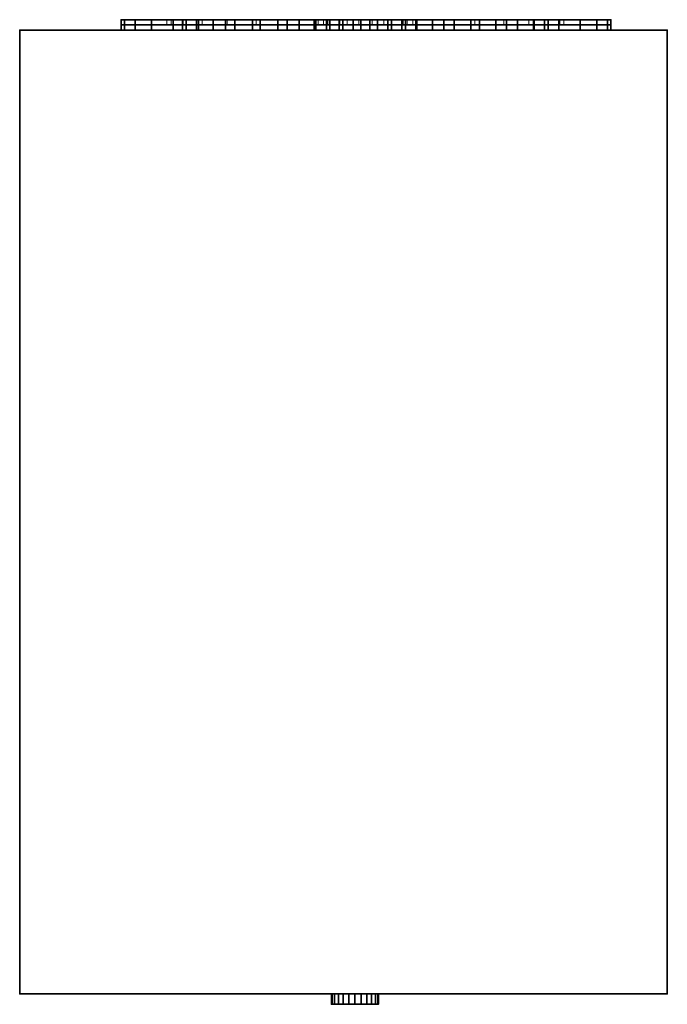
# Model space of a CAD drawing. Units: millimetres. Extents: x 20333 to 25734, y 14641 to 22179.
# Drawn here: x 20397 to 21017, y 17071 to 18014 of the extents above; entities that cross this region are included whole.
import ezdxf

# ---------------------------------------------------------------- set-up
doc = ezdxf.new("R2010")
doc.units = ezdxf.units.MM
for name, color, linetype, lineweight in [('L_Abluft-A0MJIP634A', 2, 'Continuous', 35), ('L_Aussenluft-A0MJIP624A', 70, 'Continuous', 35), ('L_Fortluft-A0MJIP614A', 24, 'Continuous', 35), ('L_Isolierung', 81, 'Continuous', 9), ('L_Klimageraet-A0MJIP604A', 253, 'Continuous', 35), ('L_Umluft', 30, 'Continuous', 35), ('L_Zuluft-A0MJIP644A', 6, 'Continuous', 35), ('Nova-DefPoints-Lueftung', 9, 'Continuous', 0)]:
    doc.layers.add(name, color=color, linetype=linetype, lineweight=lineweight)

msp = doc.modelspace()

# ---------------------------------------------------------------- linework, layer by layer
at = {"layer": 'L_Abluft-A0MJIP634A', "linetype": 'Continuous'}
for points in [[(20763.03, 18008.96, 330.5), (20766.44, 18008.96, 356.38), (20766.44, 18013.96, 356.38), (20763.03, 18013.96, 330.5)], [(20766.44, 18008.96, 304.62), (20763.03, 18008.96, 330.5), (20763.03, 18013.96, 330.5), (20766.44, 18013.96, 304.62)], [(20766.44, 18008.96, 356.38), (20776.43, 18008.96, 380.5), (20776.43, 18013.96, 380.5), (20766.44, 18013.96, 356.38)], [(20776.43, 18008.96, 280.5), (20766.44, 18008.96, 304.62), (20766.44, 18013.96, 304.62), (20776.43, 18013.96, 280.5)], [(20776.43, 18008.96, 380.5), (20792.32, 18008.96, 401.21), (20792.32, 18013.96, 401.21), (20776.43, 18013.96, 380.5)], [(20792.32, 18008.96, 259.79), (20776.43, 18008.96, 280.5), (20776.43, 18013.96, 280.5), (20792.32, 18013.96, 259.79)], [(20792.32, 18008.96, 401.21), (20813.03, 18008.96, 417.1), (20813.03, 18013.96, 417.1), (20792.32, 18013.96, 401.21)], [(20813.03, 18008.96, 243.9), (20792.32, 18008.96, 259.79), (20792.32, 18013.96, 259.79), (20813.03, 18013.96, 243.9)], [(20813.03, 18008.96, 417.1), (20837.15, 18008.96, 427.09), (20837.15, 18013.96, 427.09), (20813.03, 18013.96, 417.1)], [(20837.15, 18008.96, 233.91), (20813.03, 18008.96, 243.9), (20813.03, 18013.96, 243.9), (20837.15, 18013.96, 233.91)], [(20837.15, 18008.96, 427.09), (20863.03, 18008.96, 430.5), (20863.03, 18013.96, 430.5), (20837.15, 18013.96, 427.09)], [(20863.03, 18008.96, 230.5), (20837.15, 18008.96, 233.91), (20837.15, 18013.96, 233.91), (20863.03, 18013.96, 230.5)], [(20863.03, 18008.96, 430.5), (20888.91, 18008.96, 427.09), (20888.91, 18013.96, 427.09), (20863.03, 18013.96, 430.5)], [(20888.91, 18008.96, 233.91), (20863.03, 18008.96, 230.5), (20863.03, 18013.96, 230.5), (20888.91, 18013.96, 233.91)], [(20888.91, 18008.96, 427.09), (20913.03, 18008.96, 417.1), (20913.03, 18013.96, 417.1), (20888.91, 18013.96, 427.09)], [(20913.03, 18008.96, 243.9), (20888.91, 18008.96, 233.91), (20888.91, 18013.96, 233.91), (20913.03, 18013.96, 243.9)], [(20913.03, 18008.96, 417.1), (20933.74, 18008.96, 401.21), (20933.74, 18013.96, 401.21), (20913.03, 18013.96, 417.1)], [(20933.74, 18008.96, 259.79), (20913.03, 18008.96, 243.9), (20913.03, 18013.96, 243.9), (20933.74, 18013.96, 259.79)], [(20933.74, 18008.96, 401.21), (20949.63, 18008.96, 380.5), (20949.63, 18013.96, 380.5), (20933.74, 18013.96, 401.21)], [(20949.63, 18008.96, 280.5), (20933.74, 18008.96, 259.79), (20933.74, 18013.96, 259.79), (20949.63, 18013.96, 280.5)], [(20949.63, 18008.96, 380.5), (20959.62, 18008.96, 356.38), (20959.62, 18013.96, 356.38), (20949.63, 18013.96, 380.5)], [(20959.62, 18008.96, 304.62), (20949.63, 18008.96, 280.5), (20949.63, 18013.96, 280.5), (20959.62, 18013.96, 304.62)], [(20959.62, 18008.96, 356.38), (20963.03, 18008.96, 330.5), (20963.03, 18013.96, 330.5), (20959.62, 18013.96, 356.38)], [(20963.03, 18008.96, 330.5), (20959.62, 18008.96, 304.62), (20959.62, 18013.96, 304.62), (20963.03, 18013.96, 330.5)]]:
    msp.add_3dface(points, dxfattribs=at)
at = {"layer": 'L_Aussenluft-A0MJIP624A', "linetype": 'Continuous'}
for points in [[(20553.03, 18008.96, 141.5), (20556.44, 18008.96, 167.38), (20556.44, 18013.96, 167.38), (20553.03, 18013.96, 141.5)], [(20556.44, 18008.96, 115.62), (20553.03, 18008.96, 141.5), (20553.03, 18013.96, 141.5), (20556.44, 18013.96, 115.62)], [(20556.44, 18008.96, 167.38), (20566.43, 18008.96, 191.5), (20566.43, 18013.96, 191.5), (20556.44, 18013.96, 167.38)], [(20566.43, 18008.96, 91.5), (20556.44, 18008.96, 115.62), (20556.44, 18013.96, 115.62), (20566.43, 18013.96, 91.5)], [(20566.43, 18008.96, 191.5), (20582.32, 18008.96, 212.21), (20582.32, 18013.96, 212.21), (20566.43, 18013.96, 191.5)], [(20582.32, 18008.96, 70.79), (20566.43, 18008.96, 91.5), (20566.43, 18013.96, 91.5), (20582.32, 18013.96, 70.79)], [(20582.32, 18008.96, 212.21), (20603.03, 18008.96, 228.1), (20603.03, 18013.96, 228.1), (20582.32, 18013.96, 212.21)], [(20603.03, 18008.96, 54.9), (20582.32, 18008.96, 70.79), (20582.32, 18013.96, 70.79), (20603.03, 18013.96, 54.9)], [(20603.03, 18008.96, 228.1), (20627.15, 18008.96, 238.09), (20627.15, 18013.96, 238.09), (20603.03, 18013.96, 228.1)], [(20627.15, 18008.96, 44.91), (20603.03, 18008.96, 54.9), (20603.03, 18013.96, 54.9), (20627.15, 18013.96, 44.91)], [(20627.15, 18008.96, 238.09), (20653.03, 18008.96, 241.5), (20653.03, 18013.96, 241.5), (20627.15, 18013.96, 238.09)], [(20653.03, 18008.96, 41.5), (20627.15, 18008.96, 44.91), (20627.15, 18013.96, 44.91), (20653.03, 18013.96, 41.5)], [(20653.03, 18008.96, 241.5), (20678.91, 18008.96, 238.09), (20678.91, 18013.96, 238.09), (20653.03, 18013.96, 241.5)], [(20678.91, 18008.96, 44.91), (20653.03, 18008.96, 41.5), (20653.03, 18013.96, 41.5), (20678.91, 18013.96, 44.91)], [(20678.91, 18008.96, 238.09), (20703.03, 18008.96, 228.1), (20703.03, 18013.96, 228.1), (20678.91, 18013.96, 238.09)], [(20703.03, 18008.96, 54.9), (20678.91, 18008.96, 44.91), (20678.91, 18013.96, 44.91), (20703.03, 18013.96, 54.9)], [(20703.03, 18008.96, 228.1), (20723.74, 18008.96, 212.21), (20723.74, 18013.96, 212.21), (20703.03, 18013.96, 228.1)], [(20723.74, 18008.96, 70.79), (20703.03, 18008.96, 54.9), (20703.03, 18013.96, 54.9), (20723.74, 18013.96, 70.79)], [(20723.74, 18008.96, 212.21), (20739.63, 18008.96, 191.5), (20739.63, 18013.96, 191.5), (20723.74, 18013.96, 212.21)], [(20739.63, 18008.96, 91.5), (20723.74, 18008.96, 70.79), (20723.74, 18013.96, 70.79), (20739.63, 18013.96, 91.5)], [(20739.63, 18008.96, 191.5), (20749.62, 18008.96, 167.38), (20749.62, 18013.96, 167.38), (20739.63, 18013.96, 191.5)], [(20749.62, 18008.96, 115.62), (20739.63, 18008.96, 91.5), (20739.63, 18013.96, 91.5), (20749.62, 18013.96, 115.62)], [(20749.62, 18008.96, 167.38), (20753.03, 18008.96, 141.5), (20753.03, 18013.96, 141.5), (20749.62, 18013.96, 167.38)], [(20753.03, 18008.96, 141.5), (20749.62, 18008.96, 115.62), (20749.62, 18013.96, 115.62), (20753.03, 18013.96, 141.5)]]:
    msp.add_3dface(points, dxfattribs=at)
at = {"layer": 'L_Fortluft-A0MJIP614A', "linetype": 'Continuous'}
for points in [[(20703.03, 18008.96, 606.5), (20706.44, 18008.96, 632.38), (20706.44, 18013.96, 632.38), (20703.03, 18013.96, 606.5)], [(20706.44, 18008.96, 580.62), (20703.03, 18008.96, 606.5), (20703.03, 18013.96, 606.5), (20706.44, 18013.96, 580.62)], [(20706.44, 18008.96, 632.38), (20716.43, 18008.96, 656.5), (20716.43, 18013.96, 656.5), (20706.44, 18013.96, 632.38)], [(20716.43, 18008.96, 556.5), (20706.44, 18008.96, 580.62), (20706.44, 18013.96, 580.62), (20716.43, 18013.96, 556.5)], [(20716.43, 18008.96, 656.5), (20732.32, 18008.96, 677.21), (20732.32, 18013.96, 677.21), (20716.43, 18013.96, 656.5)], [(20732.32, 18008.96, 535.79), (20716.43, 18008.96, 556.5), (20716.43, 18013.96, 556.5), (20732.32, 18013.96, 535.79)], [(20732.32, 18008.96, 677.21), (20753.03, 18008.96, 693.1), (20753.03, 18013.96, 693.1), (20732.32, 18013.96, 677.21)], [(20753.03, 18008.96, 519.9), (20732.32, 18008.96, 535.79), (20732.32, 18013.96, 535.79), (20753.03, 18013.96, 519.9)], [(20753.03, 18008.96, 693.1), (20777.15, 18008.96, 703.09), (20777.15, 18013.96, 703.09), (20753.03, 18013.96, 693.1)], [(20777.15, 18008.96, 509.91), (20753.03, 18008.96, 519.9), (20753.03, 18013.96, 519.9), (20777.15, 18013.96, 509.91)], [(20777.15, 18008.96, 703.09), (20803.03, 18008.96, 706.5), (20803.03, 18013.96, 706.5), (20777.15, 18013.96, 703.09)], [(20803.03, 18008.96, 506.5), (20777.15, 18008.96, 509.91), (20777.15, 18013.96, 509.91), (20803.03, 18013.96, 506.5)], [(20803.03, 18008.96, 706.5), (20828.91, 18008.96, 703.09), (20828.91, 18013.96, 703.09), (20803.03, 18013.96, 706.5)], [(20828.91, 18008.96, 509.91), (20803.03, 18008.96, 506.5), (20803.03, 18013.96, 506.5), (20828.91, 18013.96, 509.91)], [(20828.91, 18008.96, 703.09), (20853.03, 18008.96, 693.1), (20853.03, 18013.96, 693.1), (20828.91, 18013.96, 703.09)], [(20853.03, 18008.96, 519.9), (20828.91, 18008.96, 509.91), (20828.91, 18013.96, 509.91), (20853.03, 18013.96, 519.9)], [(20853.03, 18008.96, 693.1), (20873.74, 18008.96, 677.21), (20873.74, 18013.96, 677.21), (20853.03, 18013.96, 693.1)], [(20873.74, 18008.96, 535.79), (20853.03, 18008.96, 519.9), (20853.03, 18013.96, 519.9), (20873.74, 18013.96, 535.79)], [(20873.74, 18008.96, 677.21), (20889.63, 18008.96, 656.5), (20889.63, 18013.96, 656.5), (20873.74, 18013.96, 677.21)], [(20889.63, 18008.96, 556.5), (20873.74, 18008.96, 535.79), (20873.74, 18013.96, 535.79), (20889.63, 18013.96, 556.5)], [(20889.63, 18008.96, 656.5), (20899.62, 18008.96, 632.38), (20899.62, 18013.96, 632.38), (20889.63, 18013.96, 656.5)], [(20899.62, 18008.96, 580.62), (20889.63, 18008.96, 556.5), (20889.63, 18013.96, 556.5), (20899.62, 18013.96, 580.62)], [(20899.62, 18008.96, 632.38), (20903.03, 18008.96, 606.5), (20903.03, 18013.96, 606.5), (20899.62, 18013.96, 632.38)], [(20903.03, 18008.96, 606.5), (20899.62, 18008.96, 580.62), (20899.62, 18013.96, 580.62), (20903.03, 18013.96, 606.5)]]:
    msp.add_3dface(points, dxfattribs=at)
at = {"layer": 'L_Isolierung', "linetype": 'Continuous'}
for points in [[(20538.03, 18008.96, 141.5), (20541.95, 18008.96, 171.26), (20541.95, 18013.96, 171.26), (20538.03, 18013.96, 141.5)], [(20541.95, 18008.96, 111.74), (20538.03, 18008.96, 141.5), (20538.03, 18013.96, 141.5), (20541.95, 18013.96, 111.74)], [(20541.95, 18008.96, 171.26), (20553.44, 18008.96, 199), (20553.44, 18013.96, 199), (20541.95, 18013.96, 171.26)], [(20553.44, 18008.96, 84), (20541.95, 18008.96, 111.74), (20541.95, 18013.96, 111.74), (20553.44, 18013.96, 84)], [(20553.44, 18008.96, 199), (20571.71, 18008.96, 222.82), (20571.71, 18013.96, 222.82), (20553.44, 18013.96, 199)], [(20571.71, 18008.96, 60.18), (20553.44, 18008.96, 84), (20553.44, 18013.96, 84), (20571.71, 18013.96, 60.18)], [(20571.71, 18008.96, 222.82), (20595.53, 18008.96, 241.09), (20595.53, 18013.96, 241.09), (20571.71, 18013.96, 222.82)], [(20595.53, 18008.96, 41.91), (20571.71, 18008.96, 60.18), (20571.71, 18013.96, 60.18), (20595.53, 18013.96, 41.91)], [(20595.53, 18008.96, 241.09), (20623.27, 18008.96, 252.58), (20623.27, 18013.96, 252.58), (20595.53, 18013.96, 241.09)], [(20623.27, 18008.96, 30.42), (20595.53, 18008.96, 41.91), (20595.53, 18013.96, 41.91), (20623.27, 18013.96, 30.42)], [(20623.27, 18008.96, 252.58), (20653.03, 18008.96, 256.5), (20653.03, 18013.96, 256.5), (20623.27, 18013.96, 252.58)], [(20653.03, 18008.96, 26.5), (20623.27, 18008.96, 30.42), (20623.27, 18013.96, 30.42), (20653.03, 18013.96, 26.5)], [(20653.03, 18008.96, 256.5), (20682.79, 18008.96, 252.58), (20682.79, 18013.96, 252.58), (20653.03, 18013.96, 256.5)], [(20682.79, 18008.96, 30.42), (20653.03, 18008.96, 26.5), (20653.03, 18013.96, 26.5), (20682.79, 18013.96, 30.42)], [(20682.79, 18008.96, 252.58), (20710.53, 18008.96, 241.09), (20710.53, 18013.96, 241.09), (20682.79, 18013.96, 252.58)], [(20710.53, 18008.96, 41.91), (20682.79, 18008.96, 30.42), (20682.79, 18013.96, 30.42), (20710.53, 18013.96, 41.91)], [(20688.03, 18008.96, 606.5), (20691.95, 18008.96, 636.26), (20691.95, 18013.96, 636.26), (20688.03, 18013.96, 606.5)], [(20691.95, 18008.96, 576.74), (20688.03, 18008.96, 606.5), (20688.03, 18013.96, 606.5), (20691.95, 18013.96, 576.74)], [(20691.95, 18008.96, 636.26), (20703.44, 18008.96, 664), (20703.44, 18013.96, 664), (20691.95, 18013.96, 636.26)], [(20703.44, 18008.96, 549), (20691.95, 18008.96, 576.74), (20691.95, 18013.96, 576.74), (20703.44, 18013.96, 549)], [(20703.44, 18008.96, 664), (20721.71, 18008.96, 687.82), (20721.71, 18013.96, 687.82), (20703.44, 18013.96, 664)], [(20721.71, 18008.96, 525.18), (20703.44, 18008.96, 549), (20703.44, 18013.96, 549), (20721.71, 18013.96, 525.18)], [(20710.53, 18008.96, 241.09), (20734.35, 18008.96, 222.82), (20734.35, 18013.96, 222.82), (20710.53, 18013.96, 241.09)], [(20734.35, 18008.96, 60.18), (20710.53, 18008.96, 41.91), (20710.53, 18013.96, 41.91), (20734.35, 18013.96, 60.18)], [(20721.71, 18008.96, 687.82), (20745.53, 18008.96, 706.09), (20745.53, 18013.96, 706.09), (20721.71, 18013.96, 687.82)], [(20745.53, 18008.96, 506.91), (20721.71, 18008.96, 525.18), (20721.71, 18013.96, 525.18), (20745.53, 18013.96, 506.91)], [(20734.35, 18008.96, 222.82), (20752.62, 18008.96, 199), (20752.62, 18013.96, 199), (20734.35, 18013.96, 222.82)], [(20752.62, 18008.96, 84), (20734.35, 18008.96, 60.18), (20734.35, 18013.96, 60.18), (20752.62, 18013.96, 84)], [(20745.53, 18008.96, 706.09), (20773.27, 18008.96, 717.58), (20773.27, 18013.96, 717.58), (20745.53, 18013.96, 706.09)], [(20773.27, 18008.96, 495.42), (20745.53, 18008.96, 506.91), (20745.53, 18013.96, 506.91), (20773.27, 18013.96, 495.42)], [(20752.62, 18008.96, 199), (20764.11, 18008.96, 171.26), (20764.11, 18013.96, 171.26), (20752.62, 18013.96, 199)], [(20764.11, 18008.96, 111.74), (20752.62, 18008.96, 84), (20752.62, 18013.96, 84), (20764.11, 18013.96, 111.74)], [(20764.11, 18008.96, 171.26), (20768.03, 18008.96, 141.5), (20768.03, 18013.96, 141.5), (20764.11, 18013.96, 171.26)], [(20768.03, 18008.96, 141.5), (20764.11, 18008.96, 111.74), (20764.11, 18013.96, 111.74), (20768.03, 18013.96, 141.5)], [(20773.27, 18008.96, 717.58), (20803.03, 18008.96, 721.5), (20803.03, 18013.96, 721.5), (20773.27, 18013.96, 717.58)], [(20803.03, 18008.96, 491.5), (20773.27, 18008.96, 495.42), (20773.27, 18013.96, 495.42), (20803.03, 18013.96, 491.5)], [(20803.03, 18008.96, 721.5), (20832.79, 18008.96, 717.58), (20832.79, 18013.96, 717.58), (20803.03, 18013.96, 721.5)], [(20832.79, 18008.96, 495.42), (20803.03, 18008.96, 491.5), (20803.03, 18013.96, 491.5), (20832.79, 18013.96, 495.42)], [(20832.79, 18008.96, 717.58), (20860.53, 18008.96, 706.09), (20860.53, 18013.96, 706.09), (20832.79, 18013.96, 717.58)], [(20860.53, 18008.96, 506.91), (20832.79, 18008.96, 495.42), (20832.79, 18013.96, 495.42), (20860.53, 18013.96, 506.91)], [(20860.53, 18008.96, 706.09), (20884.35, 18008.96, 687.82), (20884.35, 18013.96, 687.82), (20860.53, 18013.96, 706.09)], [(20884.35, 18008.96, 525.18), (20860.53, 18008.96, 506.91), (20860.53, 18013.96, 506.91), (20884.35, 18013.96, 525.18)], [(20884.35, 18008.96, 687.82), (20902.62, 18008.96, 664), (20902.62, 18013.96, 664), (20884.35, 18013.96, 687.82)], [(20902.62, 18008.96, 549), (20884.35, 18008.96, 525.18), (20884.35, 18013.96, 525.18), (20902.62, 18013.96, 549)], [(20902.62, 18008.96, 664), (20914.11, 18008.96, 636.26), (20914.11, 18013.96, 636.26), (20902.62, 18013.96, 664)], [(20914.11, 18008.96, 576.74), (20902.62, 18008.96, 549), (20902.62, 18013.96, 549), (20914.11, 18013.96, 576.74)], [(20914.11, 18008.96, 636.26), (20918.03, 18008.96, 606.5), (20918.03, 18013.96, 606.5), (20914.11, 18013.96, 636.26)], [(20918.03, 18008.96, 606.5), (20914.11, 18008.96, 576.74), (20914.11, 18013.96, 576.74), (20918.03, 18013.96, 606.5)]]:
    msp.add_3dface(points, dxfattribs=at)
at = {"layer": 'L_Klimageraet-A0MJIP604A', "linetype": 'Continuous'}
for points in [[(20397.03, 17080.96), (20397.03, 17080.96, 748), (20397.03, 18003.96, 748), (20397.03, 18003.96)], [(20397.03, 18003.96), (20397.03, 18003.96, 748), (21017.03, 18003.96, 748), (21017.03, 18003.96)], [(20397.03, 17080.96), (20397.03, 18003.96), (21017.03, 18003.96), (21017.03, 17080.96)], [(21017.03, 17080.96, 748), (21017.03, 18003.96, 748), (20397.03, 18003.96, 748), (20397.03, 17080.96, 748)], [(21017.03, 18003.96), (21017.03, 18003.96, 748), (21017.03, 17080.96, 748), (21017.03, 17080.96)], [(21017.03, 17080.96), (21017.03, 17080.96, 748), (20397.03, 17080.96, 748), (20397.03, 17080.96)]]:
    msp.add_3dface(points, dxfattribs=at)
at = {"layer": 'L_Klimageraet-A0MJIP604A', "color": 6, "linetype": 'Continuous'}
for points in [[(20497.44, 18003.96, 391.62), (20494.03, 18003.96, 417.5), (20494.03, 18008.96, 417.5), (20497.44, 18008.96, 391.62)], [(20494.03, 18003.96, 417.5), (20497.44, 18003.96, 443.38), (20497.44, 18008.96, 443.38), (20494.03, 18008.96, 417.5)], [(20507.43, 18003.96, 367.5), (20497.44, 18003.96, 391.62), (20497.44, 18008.96, 391.62), (20507.43, 18008.96, 367.5)], [(20497.44, 18003.96, 443.38), (20507.43, 18003.96, 467.5), (20507.43, 18008.96, 467.5), (20497.44, 18008.96, 443.38)], [(20523.32, 18003.96, 346.79), (20507.43, 18003.96, 367.5), (20507.43, 18008.96, 367.5), (20523.32, 18008.96, 346.79)], [(20507.43, 18003.96, 467.5), (20523.32, 18003.96, 488.21), (20523.32, 18008.96, 488.21), (20507.43, 18008.96, 467.5)], [(20544.03, 18003.96, 330.9), (20523.32, 18003.96, 346.79), (20523.32, 18008.96, 346.79), (20544.03, 18008.96, 330.9)], [(20523.32, 18003.96, 488.21), (20544.03, 18003.96, 504.1), (20544.03, 18008.96, 504.1), (20523.32, 18008.96, 488.21)], [(20568.15, 18003.96, 320.91), (20544.03, 18003.96, 330.9), (20544.03, 18008.96, 330.9), (20568.15, 18008.96, 320.91)], [(20544.03, 18003.96, 504.1), (20568.15, 18003.96, 514.09), (20568.15, 18008.96, 514.09), (20544.03, 18008.96, 504.1)], [(20594.03, 18003.96, 317.5), (20568.15, 18003.96, 320.91), (20568.15, 18008.96, 320.91), (20594.03, 18008.96, 317.5)], [(20568.15, 18003.96, 514.09), (20594.03, 18003.96, 517.5), (20594.03, 18008.96, 517.5), (20568.15, 18008.96, 514.09)], [(20594.03, 18003.96, 517.5), (20619.91, 18003.96, 514.09), (20619.91, 18008.96, 514.09), (20594.03, 18008.96, 517.5)], [(20619.91, 18003.96, 320.91), (20594.03, 18003.96, 317.5), (20594.03, 18008.96, 317.5), (20619.91, 18008.96, 320.91)], [(20619.91, 18003.96, 514.09), (20644.03, 18003.96, 504.1), (20644.03, 18008.96, 504.1), (20619.91, 18008.96, 514.09)], [(20644.03, 18003.96, 330.9), (20619.91, 18003.96, 320.91), (20619.91, 18008.96, 320.91), (20644.03, 18008.96, 330.9)], [(20644.03, 18003.96, 504.1), (20664.74, 18003.96, 488.21), (20664.74, 18008.96, 488.21), (20644.03, 18008.96, 504.1)], [(20664.74, 18003.96, 346.79), (20644.03, 18003.96, 330.9), (20644.03, 18008.96, 330.9), (20664.74, 18008.96, 346.79)], [(20664.74, 18003.96, 488.21), (20680.63, 18003.96, 467.5), (20680.63, 18008.96, 467.5), (20664.74, 18008.96, 488.21)], [(20680.63, 18003.96, 367.5), (20664.74, 18003.96, 346.79), (20664.74, 18008.96, 346.79), (20680.63, 18008.96, 367.5)], [(20680.63, 18003.96, 467.5), (20690.62, 18003.96, 443.38), (20690.62, 18008.96, 443.38), (20680.63, 18008.96, 467.5)], [(20690.62, 18003.96, 391.62), (20680.63, 18003.96, 367.5), (20680.63, 18008.96, 367.5), (20690.62, 18008.96, 391.62)], [(20690.62, 18003.96, 443.38), (20694.03, 18003.96, 417.5), (20694.03, 18008.96, 417.5), (20690.62, 18008.96, 443.38)], [(20694.03, 18003.96, 417.5), (20690.62, 18003.96, 391.62), (20690.62, 18008.96, 391.62), (20694.03, 18008.96, 417.5)]]:
    msp.add_3dface(points, dxfattribs=at)
at = {"layer": 'L_Klimageraet-A0MJIP604A', "color": 70, "linetype": 'Continuous'}
for points in [[(20556.44, 18003.96, 115.62), (20553.03, 18003.96, 141.5), (20553.03, 18008.96, 141.5), (20556.44, 18008.96, 115.62)], [(20553.03, 18003.96, 141.5), (20556.44, 18003.96, 167.38), (20556.44, 18008.96, 167.38), (20553.03, 18008.96, 141.5)], [(20566.43, 18003.96, 91.5), (20556.44, 18003.96, 115.62), (20556.44, 18008.96, 115.62), (20566.43, 18008.96, 91.5)], [(20556.44, 18003.96, 167.38), (20566.43, 18003.96, 191.5), (20566.43, 18008.96, 191.5), (20556.44, 18008.96, 167.38)], [(20582.32, 18003.96, 70.79), (20566.43, 18003.96, 91.5), (20566.43, 18008.96, 91.5), (20582.32, 18008.96, 70.79)], [(20566.43, 18003.96, 191.5), (20582.32, 18003.96, 212.21), (20582.32, 18008.96, 212.21), (20566.43, 18008.96, 191.5)], [(20603.03, 18003.96, 54.9), (20582.32, 18003.96, 70.79), (20582.32, 18008.96, 70.79), (20603.03, 18008.96, 54.9)], [(20582.32, 18003.96, 212.21), (20603.03, 18003.96, 228.1), (20603.03, 18008.96, 228.1), (20582.32, 18008.96, 212.21)], [(20627.15, 18003.96, 44.91), (20603.03, 18003.96, 54.9), (20603.03, 18008.96, 54.9), (20627.15, 18008.96, 44.91)], [(20603.03, 18003.96, 228.1), (20627.15, 18003.96, 238.09), (20627.15, 18008.96, 238.09), (20603.03, 18008.96, 228.1)], [(20653.03, 18003.96, 41.5), (20627.15, 18003.96, 44.91), (20627.15, 18008.96, 44.91), (20653.03, 18008.96, 41.5)], [(20627.15, 18003.96, 238.09), (20653.03, 18003.96, 241.5), (20653.03, 18008.96, 241.5), (20627.15, 18008.96, 238.09)], [(20653.03, 18003.96, 241.5), (20678.91, 18003.96, 238.09), (20678.91, 18008.96, 238.09), (20653.03, 18008.96, 241.5)], [(20678.91, 18003.96, 44.91), (20653.03, 18003.96, 41.5), (20653.03, 18008.96, 41.5), (20678.91, 18008.96, 44.91)], [(20678.91, 18003.96, 238.09), (20703.03, 18003.96, 228.1), (20703.03, 18008.96, 228.1), (20678.91, 18008.96, 238.09)], [(20703.03, 18003.96, 54.9), (20678.91, 18003.96, 44.91), (20678.91, 18008.96, 44.91), (20703.03, 18008.96, 54.9)], [(20703.03, 18003.96, 228.1), (20723.74, 18003.96, 212.21), (20723.74, 18008.96, 212.21), (20703.03, 18008.96, 228.1)], [(20723.74, 18003.96, 70.79), (20703.03, 18003.96, 54.9), (20703.03, 18008.96, 54.9), (20723.74, 18008.96, 70.79)], [(20723.74, 18003.96, 212.21), (20739.63, 18003.96, 191.5), (20739.63, 18008.96, 191.5), (20723.74, 18008.96, 212.21)], [(20739.63, 18003.96, 91.5), (20723.74, 18003.96, 70.79), (20723.74, 18008.96, 70.79), (20739.63, 18008.96, 91.5)], [(20739.63, 18003.96, 191.5), (20749.62, 18003.96, 167.38), (20749.62, 18008.96, 167.38), (20739.63, 18008.96, 191.5)], [(20749.62, 18003.96, 115.62), (20739.63, 18003.96, 91.5), (20739.63, 18008.96, 91.5), (20749.62, 18008.96, 115.62)], [(20749.62, 18003.96, 167.38), (20753.03, 18003.96, 141.5), (20753.03, 18008.96, 141.5), (20749.62, 18008.96, 167.38)], [(20753.03, 18003.96, 141.5), (20749.62, 18003.96, 115.62), (20749.62, 18008.96, 115.62), (20753.03, 18008.96, 141.5)]]:
    msp.add_3dface(points, dxfattribs=at)
at = {"layer": 'L_Klimageraet-A0MJIP604A', "color": 24, "linetype": 'Continuous'}
for points in [[(20706.44, 18003.96, 580.62), (20703.03, 18003.96, 606.5), (20703.03, 18008.96, 606.5), (20706.44, 18008.96, 580.62)], [(20703.03, 18003.96, 606.5), (20706.44, 18003.96, 632.38), (20706.44, 18008.96, 632.38), (20703.03, 18008.96, 606.5)], [(20716.43, 18003.96, 556.5), (20706.44, 18003.96, 580.62), (20706.44, 18008.96, 580.62), (20716.43, 18008.96, 556.5)], [(20706.44, 18003.96, 632.38), (20716.43, 18003.96, 656.5), (20716.43, 18008.96, 656.5), (20706.44, 18008.96, 632.38)], [(20732.32, 18003.96, 535.79), (20716.43, 18003.96, 556.5), (20716.43, 18008.96, 556.5), (20732.32, 18008.96, 535.79)], [(20716.43, 18003.96, 656.5), (20732.32, 18003.96, 677.21), (20732.32, 18008.96, 677.21), (20716.43, 18008.96, 656.5)], [(20753.03, 18003.96, 519.9), (20732.32, 18003.96, 535.79), (20732.32, 18008.96, 535.79), (20753.03, 18008.96, 519.9)], [(20732.32, 18003.96, 677.21), (20753.03, 18003.96, 693.1), (20753.03, 18008.96, 693.1), (20732.32, 18008.96, 677.21)], [(20777.15, 18003.96, 509.91), (20753.03, 18003.96, 519.9), (20753.03, 18008.96, 519.9), (20777.15, 18008.96, 509.91)], [(20753.03, 18003.96, 693.1), (20777.15, 18003.96, 703.09), (20777.15, 18008.96, 703.09), (20753.03, 18008.96, 693.1)], [(20803.03, 18003.96, 506.5), (20777.15, 18003.96, 509.91), (20777.15, 18008.96, 509.91), (20803.03, 18008.96, 506.5)], [(20777.15, 18003.96, 703.09), (20803.03, 18003.96, 706.5), (20803.03, 18008.96, 706.5), (20777.15, 18008.96, 703.09)], [(20803.03, 18003.96, 706.5), (20828.91, 18003.96, 703.09), (20828.91, 18008.96, 703.09), (20803.03, 18008.96, 706.5)], [(20828.91, 18003.96, 509.91), (20803.03, 18003.96, 506.5), (20803.03, 18008.96, 506.5), (20828.91, 18008.96, 509.91)], [(20828.91, 18003.96, 703.09), (20853.03, 18003.96, 693.1), (20853.03, 18008.96, 693.1), (20828.91, 18008.96, 703.09)], [(20853.03, 18003.96, 519.9), (20828.91, 18003.96, 509.91), (20828.91, 18008.96, 509.91), (20853.03, 18008.96, 519.9)], [(20853.03, 18003.96, 693.1), (20873.74, 18003.96, 677.21), (20873.74, 18008.96, 677.21), (20853.03, 18008.96, 693.1)], [(20873.74, 18003.96, 535.79), (20853.03, 18003.96, 519.9), (20853.03, 18008.96, 519.9), (20873.74, 18008.96, 535.79)], [(20873.74, 18003.96, 677.21), (20889.63, 18003.96, 656.5), (20889.63, 18008.96, 656.5), (20873.74, 18008.96, 677.21)], [(20889.63, 18003.96, 556.5), (20873.74, 18003.96, 535.79), (20873.74, 18008.96, 535.79), (20889.63, 18008.96, 556.5)], [(20889.63, 18003.96, 656.5), (20899.62, 18003.96, 632.38), (20899.62, 18008.96, 632.38), (20889.63, 18008.96, 656.5)], [(20899.62, 18003.96, 580.62), (20889.63, 18003.96, 556.5), (20889.63, 18008.96, 556.5), (20899.62, 18008.96, 580.62)], [(20899.62, 18003.96, 632.38), (20903.03, 18003.96, 606.5), (20903.03, 18008.96, 606.5), (20899.62, 18008.96, 632.38)], [(20903.03, 18003.96, 606.5), (20899.62, 18003.96, 580.62), (20899.62, 18008.96, 580.62), (20903.03, 18008.96, 606.5)]]:
    msp.add_3dface(points, dxfattribs=at)
at = {"layer": 'L_Klimageraet-A0MJIP604A', "color": 2, "linetype": 'Continuous'}
for points in [[(20766.44, 18003.96, 304.62), (20763.03, 18003.96, 330.5), (20763.03, 18008.96, 330.5), (20766.44, 18008.96, 304.62)], [(20763.03, 18003.96, 330.5), (20766.44, 18003.96, 356.38), (20766.44, 18008.96, 356.38), (20763.03, 18008.96, 330.5)], [(20776.43, 18003.96, 280.5), (20766.44, 18003.96, 304.62), (20766.44, 18008.96, 304.62), (20776.43, 18008.96, 280.5)], [(20766.44, 18003.96, 356.38), (20776.43, 18003.96, 380.5), (20776.43, 18008.96, 380.5), (20766.44, 18008.96, 356.38)], [(20792.32, 18003.96, 259.79), (20776.43, 18003.96, 280.5), (20776.43, 18008.96, 280.5), (20792.32, 18008.96, 259.79)], [(20776.43, 18003.96, 380.5), (20792.32, 18003.96, 401.21), (20792.32, 18008.96, 401.21), (20776.43, 18008.96, 380.5)], [(20813.03, 18003.96, 243.9), (20792.32, 18003.96, 259.79), (20792.32, 18008.96, 259.79), (20813.03, 18008.96, 243.9)], [(20792.32, 18003.96, 401.21), (20813.03, 18003.96, 417.1), (20813.03, 18008.96, 417.1), (20792.32, 18008.96, 401.21)], [(20837.15, 18003.96, 233.91), (20813.03, 18003.96, 243.9), (20813.03, 18008.96, 243.9), (20837.15, 18008.96, 233.91)], [(20813.03, 18003.96, 417.1), (20837.15, 18003.96, 427.09), (20837.15, 18008.96, 427.09), (20813.03, 18008.96, 417.1)], [(20863.03, 18003.96, 230.5), (20837.15, 18003.96, 233.91), (20837.15, 18008.96, 233.91), (20863.03, 18008.96, 230.5)], [(20837.15, 18003.96, 427.09), (20863.03, 18003.96, 430.5), (20863.03, 18008.96, 430.5), (20837.15, 18008.96, 427.09)], [(20863.03, 18003.96, 430.5), (20888.91, 18003.96, 427.09), (20888.91, 18008.96, 427.09), (20863.03, 18008.96, 430.5)], [(20888.91, 18003.96, 233.91), (20863.03, 18003.96, 230.5), (20863.03, 18008.96, 230.5), (20888.91, 18008.96, 233.91)], [(20888.91, 18003.96, 427.09), (20913.03, 18003.96, 417.1), (20913.03, 18008.96, 417.1), (20888.91, 18008.96, 427.09)], [(20913.03, 18003.96, 243.9), (20888.91, 18003.96, 233.91), (20888.91, 18008.96, 233.91), (20913.03, 18008.96, 243.9)], [(20913.03, 18003.96, 417.1), (20933.74, 18003.96, 401.21), (20933.74, 18008.96, 401.21), (20913.03, 18008.96, 417.1)], [(20933.74, 18003.96, 259.79), (20913.03, 18003.96, 243.9), (20913.03, 18008.96, 243.9), (20933.74, 18008.96, 259.79)], [(20933.74, 18003.96, 401.21), (20949.63, 18003.96, 380.5), (20949.63, 18008.96, 380.5), (20933.74, 18008.96, 401.21)], [(20949.63, 18003.96, 280.5), (20933.74, 18003.96, 259.79), (20933.74, 18008.96, 259.79), (20949.63, 18008.96, 280.5)], [(20949.63, 18003.96, 380.5), (20959.62, 18003.96, 356.38), (20959.62, 18008.96, 356.38), (20949.63, 18008.96, 380.5)], [(20959.62, 18003.96, 304.62), (20949.63, 18003.96, 280.5), (20949.63, 18008.96, 280.5), (20959.62, 18008.96, 304.62)], [(20959.62, 18003.96, 356.38), (20963.03, 18003.96, 330.5), (20963.03, 18008.96, 330.5), (20959.62, 18008.96, 356.38)], [(20963.03, 18003.96, 330.5), (20959.62, 18003.96, 304.62), (20959.62, 18008.96, 304.62), (20963.03, 18008.96, 330.5)]]:
    msp.add_3dface(points, dxfattribs=at)
at = {"layer": 'L_Umluft', "linetype": 'Continuous'}
for points in [[(20696.3, 17080.96, 379.82), (20695.53, 17080.96, 374), (20695.53, 17070.96, 374), (20696.3, 17070.96, 379.82)], [(20695.53, 17080.96, 374), (20696.3, 17080.96, 368.18), (20696.3, 17070.96, 368.18), (20695.53, 17070.96, 374)], [(20698.54, 17080.96, 385.25), (20696.3, 17080.96, 379.82), (20696.3, 17070.96, 379.82), (20698.54, 17070.96, 385.25)], [(20696.3, 17080.96, 368.18), (20698.54, 17080.96, 362.75), (20698.54, 17070.96, 362.75), (20696.3, 17070.96, 368.18)], [(20702.12, 17080.96, 389.91), (20698.54, 17080.96, 385.25), (20698.54, 17070.96, 385.25), (20702.12, 17070.96, 389.91)], [(20698.54, 17080.96, 362.75), (20702.12, 17080.96, 358.09), (20702.12, 17070.96, 358.09), (20698.54, 17070.96, 362.75)], [(20706.78, 17080.96, 393.49), (20702.12, 17080.96, 389.91), (20702.12, 17070.96, 389.91), (20706.78, 17070.96, 393.49)], [(20702.12, 17080.96, 358.09), (20706.78, 17080.96, 354.51), (20706.78, 17070.96, 354.51), (20702.12, 17070.96, 358.09)], [(20712.21, 17080.96, 395.73), (20706.78, 17080.96, 393.49), (20706.78, 17070.96, 393.49), (20712.21, 17070.96, 395.73)], [(20706.78, 17080.96, 354.51), (20712.21, 17080.96, 352.27), (20712.21, 17070.96, 352.27), (20706.78, 17070.96, 354.51)], [(20718.03, 17080.96, 396.5), (20712.21, 17080.96, 395.73), (20712.21, 17070.96, 395.73), (20718.03, 17070.96, 396.5)], [(20712.21, 17080.96, 352.27), (20718.03, 17080.96, 351.5), (20718.03, 17070.96, 351.5), (20712.21, 17070.96, 352.27)], [(20718.03, 17080.96, 351.5), (20723.85, 17080.96, 352.27), (20723.85, 17070.96, 352.27), (20718.03, 17070.96, 351.5)], [(20723.85, 17080.96, 395.73), (20718.03, 17080.96, 396.5), (20718.03, 17070.96, 396.5), (20723.85, 17070.96, 395.73)], [(20723.85, 17080.96, 352.27), (20729.28, 17080.96, 354.51), (20729.28, 17070.96, 354.51), (20723.85, 17070.96, 352.27)], [(20729.28, 17080.96, 393.49), (20723.85, 17080.96, 395.73), (20723.85, 17070.96, 395.73), (20729.28, 17070.96, 393.49)], [(20729.28, 17080.96, 354.51), (20733.94, 17080.96, 358.09), (20733.94, 17070.96, 358.09), (20729.28, 17070.96, 354.51)], [(20733.94, 17080.96, 389.91), (20729.28, 17080.96, 393.49), (20729.28, 17070.96, 393.49), (20733.94, 17070.96, 389.91)], [(20733.94, 17080.96, 358.09), (20737.52, 17080.96, 362.75), (20737.52, 17070.96, 362.75), (20733.94, 17070.96, 358.09)], [(20737.52, 17080.96, 385.25), (20733.94, 17080.96, 389.91), (20733.94, 17070.96, 389.91), (20737.52, 17070.96, 385.25)], [(20737.52, 17080.96, 362.75), (20739.76, 17080.96, 368.18), (20739.76, 17070.96, 368.18), (20737.52, 17070.96, 362.75)], [(20739.76, 17080.96, 379.82), (20737.52, 17080.96, 385.25), (20737.52, 17070.96, 385.25), (20739.76, 17070.96, 379.82)], [(20739.76, 17080.96, 368.18), (20740.53, 17080.96, 374), (20740.53, 17070.96, 374), (20739.76, 17070.96, 368.18)], [(20740.53, 17080.96, 374), (20739.76, 17080.96, 379.82), (20739.76, 17070.96, 379.82), (20740.53, 17070.96, 374)]]:
    msp.add_3dface(points, dxfattribs=at)
at = {"layer": 'L_Zuluft-A0MJIP644A', "linetype": 'Continuous'}
for points in [[(20494.03, 18008.96, 417.5), (20497.44, 18008.96, 443.38), (20497.44, 18013.96, 443.38), (20494.03, 18013.96, 417.5)], [(20497.44, 18008.96, 391.62), (20494.03, 18008.96, 417.5), (20494.03, 18013.96, 417.5), (20497.44, 18013.96, 391.62)], [(20497.44, 18008.96, 443.38), (20507.43, 18008.96, 467.5), (20507.43, 18013.96, 467.5), (20497.44, 18013.96, 443.38)], [(20507.43, 18008.96, 367.5), (20497.44, 18008.96, 391.62), (20497.44, 18013.96, 391.62), (20507.43, 18013.96, 367.5)], [(20507.43, 18008.96, 467.5), (20523.32, 18008.96, 488.21), (20523.32, 18013.96, 488.21), (20507.43, 18013.96, 467.5)], [(20523.32, 18008.96, 346.79), (20507.43, 18008.96, 367.5), (20507.43, 18013.96, 367.5), (20523.32, 18013.96, 346.79)], [(20523.32, 18008.96, 488.21), (20544.03, 18008.96, 504.1), (20544.03, 18013.96, 504.1), (20523.32, 18013.96, 488.21)], [(20544.03, 18008.96, 330.9), (20523.32, 18008.96, 346.79), (20523.32, 18013.96, 346.79), (20544.03, 18013.96, 330.9)], [(20544.03, 18008.96, 504.1), (20568.15, 18008.96, 514.09), (20568.15, 18013.96, 514.09), (20544.03, 18013.96, 504.1)], [(20568.15, 18008.96, 320.91), (20544.03, 18008.96, 330.9), (20544.03, 18013.96, 330.9), (20568.15, 18013.96, 320.91)], [(20568.15, 18008.96, 514.09), (20594.03, 18008.96, 517.5), (20594.03, 18013.96, 517.5), (20568.15, 18013.96, 514.09)], [(20594.03, 18008.96, 317.5), (20568.15, 18008.96, 320.91), (20568.15, 18013.96, 320.91), (20594.03, 18013.96, 317.5)], [(20594.03, 18008.96, 517.5), (20619.91, 18008.96, 514.09), (20619.91, 18013.96, 514.09), (20594.03, 18013.96, 517.5)], [(20619.91, 18008.96, 320.91), (20594.03, 18008.96, 317.5), (20594.03, 18013.96, 317.5), (20619.91, 18013.96, 320.91)], [(20619.91, 18008.96, 514.09), (20644.03, 18008.96, 504.1), (20644.03, 18013.96, 504.1), (20619.91, 18013.96, 514.09)], [(20644.03, 18008.96, 330.9), (20619.91, 18008.96, 320.91), (20619.91, 18013.96, 320.91), (20644.03, 18013.96, 330.9)], [(20644.03, 18008.96, 504.1), (20664.74, 18008.96, 488.21), (20664.74, 18013.96, 488.21), (20644.03, 18013.96, 504.1)], [(20664.74, 18008.96, 346.79), (20644.03, 18008.96, 330.9), (20644.03, 18013.96, 330.9), (20664.74, 18013.96, 346.79)], [(20664.74, 18008.96, 488.21), (20680.63, 18008.96, 467.5), (20680.63, 18013.96, 467.5), (20664.74, 18013.96, 488.21)], [(20680.63, 18008.96, 367.5), (20664.74, 18008.96, 346.79), (20664.74, 18013.96, 346.79), (20680.63, 18013.96, 367.5)], [(20680.63, 18008.96, 467.5), (20690.62, 18008.96, 443.38), (20690.62, 18013.96, 443.38), (20680.63, 18013.96, 467.5)], [(20690.62, 18008.96, 391.62), (20680.63, 18008.96, 367.5), (20680.63, 18013.96, 367.5), (20690.62, 18013.96, 391.62)], [(20690.62, 18008.96, 443.38), (20694.03, 18008.96, 417.5), (20694.03, 18013.96, 417.5), (20690.62, 18013.96, 443.38)], [(20694.03, 18008.96, 417.5), (20690.62, 18008.96, 391.62), (20690.62, 18013.96, 391.62), (20694.03, 18013.96, 417.5)]]:
    msp.add_3dface(points, dxfattribs=at)
at = {"layer": 'Nova-DefPoints-Lueftung'}
for p in [(20594.03, 18013.96, 417.5), (20653.03, 18013.96, 141.5), (20803.03, 18013.96, 606.5), (20863.03, 18013.96, 330.5), (20594.03, 18008.96, 417.5), (20594.03, 18008.96, 417.5), (20653.03, 18008.96, 141.5), (20653.03, 18008.96, 141.5), (20803.03, 18008.96, 606.5), (20803.03, 18008.96, 606.5), (20863.03, 18008.96, 330.5), (20863.03, 18008.96, 330.5), (20718.03, 17080.96, 374), (20718.03, 17070.96, 374)]:
    msp.add_point(p, dxfattribs=at)

doc.saveas('drawing.dxf')
